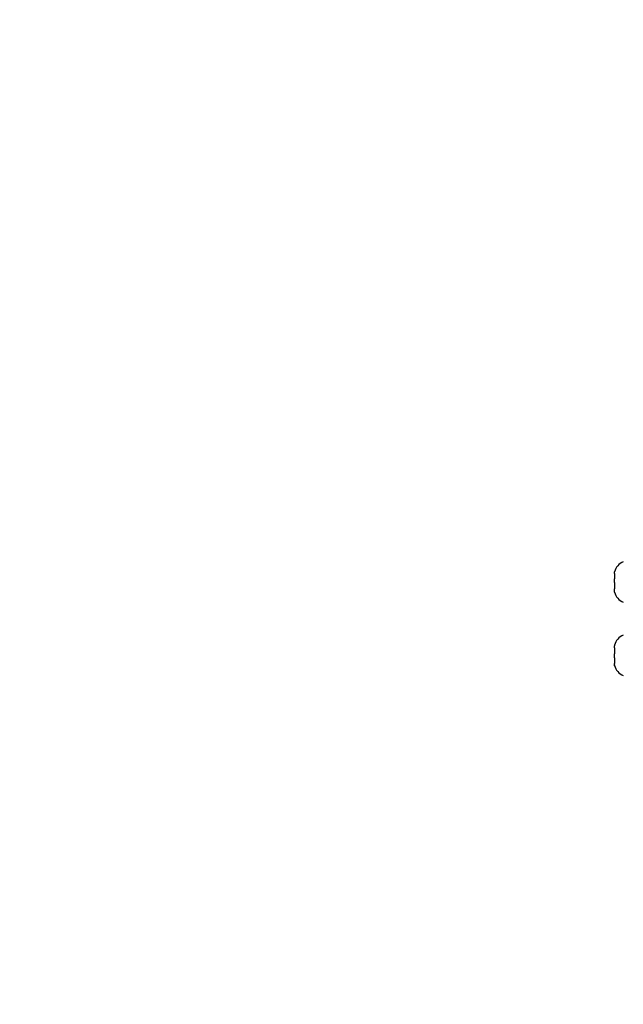
# Model space of a CAD drawing. Units: millimetres. Extents: x 2512 to 4148, y -1005 to -17.
# Drawn here: x 3130 to 3150, y -813 to -779 of the extents above; entities that cross this region are included whole.
import ezdxf

# ---------------------------------------------------------------- set-up
doc = ezdxf.new("R2010")
doc.units = ezdxf.units.MM
doc.layers.add('VP-EQ', color=7, linetype='Continuous', true_color=0x8a3492)
doc.layers.add('VP-HIC', color=6, linetype='Continuous')

# ---------------------------------------------------------------- blocks, each defined once
blk = doc.blocks.new('wd1463')
at = {"color": 7, "linetype": 'Continuous', "lineweight": 25}
for p, q in [((-417.602, -171.585), (-417.603, -171.584)), ((-417.603, -171.63), (-417.602, -171.643)), ((-417.602, -171.569), (-417.602, -171.585)), ((-417.602, -171.595), (-417.602, -171.585)), ((-417.602, -171.841), (-417.602, -171.643)), ((-417.602, -171.841), (-417.603, -171.854)), ((-417.603, -171.954), (-417.602, -171.968)), ((-417.602, -171.841), (-417.602, -171.871)), ((-417.602, -172.176), (-417.602, -171.968)), ((-417.602, -172.176), (-417.603, -172.189)), ((-417.603, -172.243), (-417.602, -172.244)), ((-417.602, -172.176), (-417.602, -172.196)), ((-417.602, -172.269), (-417.602, -172.244)), ((-417.602, -174.069), (-417.602, -174.108)), ((-417.602, -174.108), (-417.603, -174.11)), ((-417.603, -174.171), (-417.602, -174.185)), ((-417.602, -174.402), (-417.603, -174.416)), ((-417.602, -174.126), (-417.602, -174.185)), ((-417.602, -174.402), (-417.602, -174.185)), ((-417.603, -174.515), (-417.602, -174.527)), ((-417.602, -174.713), (-417.603, -174.725)), ((-417.602, -174.437), (-417.602, -174.527)), ((-417.602, -174.713), (-417.602, -174.527)), ((-417.602, -174.731), (-417.602, -174.762)), ((-417.603, -174.764), (-417.602, -174.762)), ((-417.602, -174.769), (-417.602, -174.762))]:
    blk.add_line(p, q, dxfattribs=at)
for centre, start, end in [((-418.084, -171.699), 15.0537, 68.6366), ((-418.084, -172.14), 291.3634, 344.9463), ((-418.084, -174.199), 15.0537, 68.6366), ((-418.084, -174.64), 291.3634, 344.9463)]:
    blk.add_arc(centre, 0.499, start, end, dxfattribs=at)
for points in [[(-417.603, -171.584), (-417.604, -171.585), (-417.606, -171.586), (-417.606, -171.601), (-417.605, -171.618), (-417.603, -171.629), (-417.603, -171.63)], [(-417.603, -171.854), (-417.604, -171.864), (-417.606, -171.884), (-417.606, -171.918), (-417.605, -171.941), (-417.603, -171.952), (-417.603, -171.954)], [(-417.603, -172.189), (-417.604, -172.199), (-417.606, -172.217), (-417.606, -172.236), (-417.605, -172.242), (-417.603, -172.243), (-417.603, -172.243)], [(-417.603, -174.11), (-417.604, -174.112), (-417.606, -174.117), (-417.606, -174.138), (-417.605, -174.157), (-417.603, -174.169), (-417.603, -174.171)], [(-417.603, -174.416), (-417.604, -174.426), (-417.606, -174.447), (-417.606, -174.481), (-417.605, -174.503), (-417.603, -174.513), (-417.603, -174.515)], [(-417.603, -174.725), (-417.604, -174.733), (-417.606, -174.75), (-417.606, -174.763), (-417.605, -174.765), (-417.603, -174.764), (-417.603, -174.764)]]:
    blk.add_open_spline(points, degree=3, knots=[0, 0, 0, 0, 0.316433, 0.632996, 0.94716, 1, 1, 1, 1], dxfattribs=at)
blk = doc.blocks.new('wd1463 2d')
at = {"layer": 'VP-EQ', "color": 0}
blk.add_lwpolyline([(2969.921, -634.497), (2969.921, -600.686, -0.025025), (2969.021, -582.701), (2969.021, -496.483, -0.414214), (3149.021, -316.483), (3364.786, -316.483, -0.105537), (3446.446, -299.053), (3604.096, -299.053), (3678.32, -299.053, -0.414214), (3878.32, -499.053), (3878.32, -582.703, -0.113237), (3858.32, -669.881), (3858.32, -707.875, -0.113237), (3878.32, -795.053), (3878.32, -804.703, -0.414214), (3678.32, -1004.703), (3594.221, -1004.703), (3446.221, -1004.703, -0.140491), (3340.271, -974.333, -0.140491), (3234.32, -1004.703), (3150.221, -1004.703, -0.414214), (2950.221, -804.703), (2950.221, -721.053, -0.112363)], format="xyb", close=True, dxfattribs=at)
at = {"layer": 'VP-EQ', "color": 0, "rotation": 180}
blk.add_blockref('wd1463', (2732.319, -973.047), dxfattribs=at)

msp = doc.modelspace()

# ---------------------------------------------------------------- linework, layer by layer
at = {"layer": 'VP-HIC', "color": 4}
msp.add_lwpolyline([(3858.32, -669.881, 0.113237), (3878.32, -582.703), (3878.32, -499.053, 0.414214), (3678.32, -299.053), (3604.096, -299.053), (3446.446, -299.053, 0.220266), (3293.94, -369.662, 0.02632), (3280.946, -378.617, 0.059181), (3234.096, -373.053), (3224.446, -373.053, 0.403098), (3024.591, -565.435, 0.226672), (2950.221, -721.053), (2950.221, -804.703, 0.414214), (3150.221, -1004.703), (3234.32, -1004.703, 0.140491), (3340.271, -974.333, 0.140491), (3446.221, -1004.703), (3594.221, -1004.703), (3678.32, -1004.703, 0.414214), (3878.32, -804.703), (3878.32, -795.053, 0.113237), (3858.32, -707.875)], format="xyb", close=True, dxfattribs=at)

# ---------------------------------------------------------------- block references
at = {"layer": 'VP-EQ', "color": 0}
msp.add_blockref('wd1463 2d', (0, 0), dxfattribs=at)

doc.saveas('drawing.dxf')
